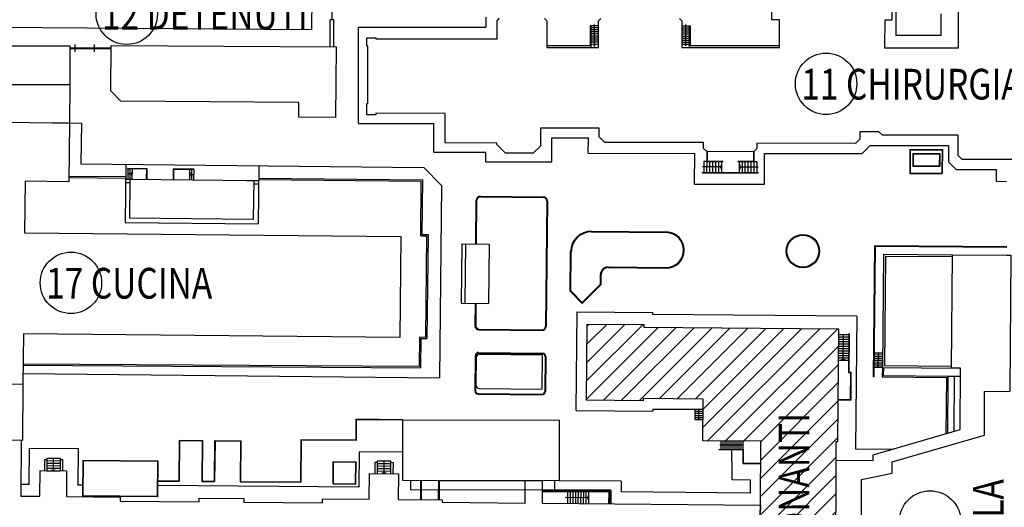
# Model space of a CAD drawing. Extents: x 742548 to 759348, y 376875 to 385785.
# Drawn here: x 752348 to 753310, y 383913 to 384389 of the extents above; entities that cross this region are included whole.
import ezdxf

# ---------------------------------------------------------------- set-up
doc = ezdxf.new("R2010")
doc.units = 0
doc.header["$LTSCALE"] = 200
doc.header["$MEASUREMENT"] = 0
for name, color, linetype in [('1-MURI', 1, 'CONTINUOUS'), ('2-SERRAMENTI', 8, 'CONTINUOUS'), ('PROFILI', 2, 'CONTINUOUS'), ('SCALE', 8, 'CONTINUOUS'), ('SCRITTE_PADIGL', 2, 'CONTINUOUS')]:
    doc.layers.add(name, color=color, linetype=linetype)
doc.styles.add('ROMANS', font='romans', dxfattribs={"width": 0.8})

# ---------------------------------------------------------------- blocks, each defined once
blk = doc.blocks.new('2K-PLAN-200')
at = {"layer": 'PROFILI'}
h = blk.add_hatch(dxfattribs=at)
h.set_pattern_fill('ANSI31', color=10, scale=100, style=0)
h.set_pattern_definition([(45, (-682186.784, -347993.708), (-8.83883476, 8.83883476), [])])
h.paths.add_polyline_path([(2929.16, 1588.09), (2985.35, 1587.6), (2985.71, 1629.52), (3041.75, 1629.04), (3042.3, 1692.38), (3043.22, 1720.6), (3043.75, 1782.89), (2986.89, 1783.38), (2987.24, 1824.09), (2928.65, 1824.6), (2928.63, 1822.44), (2873.34, 1822.92), (2873.98, 1897.47), (2929.27, 1897), (2929.25, 1894.25), (3119.35, 1892.62), (3118.4, 1782.25), (3116.93, 1782.26), (3116.54, 1646.53), (3116.4, 1630.9), (3118.19, 1630.88), (3117.2, 1516.05), (2928.55, 1517.68), (2928.53, 1514.97), (2871.53, 1515.46), (2872.17, 1590.03), (2929.17, 1589.54)])
at = {"layer": '1-MURI', "color": 8}
for p, q in [((2608.72, 2678.63), (2604.92, 2185.17)), ((3175.32, 2210.22), (3175.28, 2179.46)), ((1032.13, 2196.56), (2604.92, 2185.17)), ((2626.59, 2194.68), (2623.22, 2194.68)), ((2623.24, 2168.16), (2623.22, 2194.68)), ((2626.62, 2168.13), (2626.59, 2194.68)), ((2775.05, 2197.13), (2775.04, 2187.41)), ((3219.58, 2179.41), (3219.61, 2200.64)), ((2650.67, 2093.4), (2650.79, 2187.56)), ((2650.79, 2187.56), (2775.04, 2187.41)), ((3219.58, 2179.41), (3175.28, 2179.46)), ((2368.92, 2131.14), (2368.44, 2093.85)), ((2352.05, 2094.02), (2380.2, 2093.72)), ((2380.2, 2093.72), (2379.78, 2053.87)), ((2650.67, 2093.4), (2724.38, 2093.31)), ((2724.34, 2065.42), (2724.38, 2093.31)), ((2839.58, 2055.96), (2839.6, 2079.48)), ((2839.6, 2079.48), (2875.17, 2079.43)), ((2875.15, 2064.22), (2875.17, 2079.43)), ((3142.45, 2063.9), (3150.51, 2071.94)), ((3150.51, 2071.94), (3226.83, 2071.85)), ((3188.98, 2067.87), (3188.95, 2044.65)), ((3188.98, 2067.87), (3220.84, 2067.83)), ((3189.32, 2067.53), (3189.29, 2044.99)), ((3189.32, 2067.53), (3220.51, 2067.5)), ((3220.51, 2067.5), (3220.48, 2044.95)), ((3220.84, 2067.83), (3220.81, 2044.62)), ((3226.83, 2071.85), (3226.81, 2056.06)), ((2724.34, 2065.42), (2775.09, 2065.36)), ((2775.08, 2056.04), (2775.09, 2065.36)), ((2875.15, 2064.22), (2979.02, 2064.1)), ((2978.98, 2034.15), (2979.02, 2064.1)), ((2990.73, 2065.85), (2990.72, 2056.18)), ((2991.13, 2065.85), (2991.12, 2056.58)), ((3036.35, 2065.79), (3036.34, 2056.53)), ((3036.75, 2065.79), (3036.74, 2056.12)), ((3047.3, 2034.06), (3047.33, 2064.01)), ((3047.33, 2064.01), (3142.45, 2063.9)), ((3192.04, 2063.96), (3192.03, 2051.8)), ((3192.04, 2063.96), (3218.23, 2063.93)), ((3192.38, 2063.62), (3192.37, 2052.13)), ((3192.38, 2063.62), (3217.89, 2063.59)), ((3217.89, 2063.59), (3217.88, 2052.1)), ((3218.23, 2063.93), (3218.22, 2051.76)), ((2379.78, 2053.87), (2714.4, 2050.36)), ((2423.49, 2053.41), (2422.9, 1996.55)), ((2425.54, 2049.59), (2444.02, 2049.39)), ((2425.54, 2049.25), (2425.54, 2049.59)), ((2425.54, 2049.25), (2443.68, 2049.06)), ((2443.68, 2049.06), (2443.57, 2038.83)), ((2444.02, 2049.39), (2443.91, 2038.83)), ((2469.79, 2049.12), (2469.68, 2038.56)), ((2469.79, 2049.12), (2489.82, 2048.91)), ((2470.12, 2048.78), (2470.01, 2038.56)), ((2470.12, 2048.78), (2489.82, 2048.57)), ((2489.82, 2048.57), (2489.82, 2048.91)), ((2553.46, 2051.68), (2552.86, 1995.18)), ((2714.4, 2050.36), (2731.76, 2032.63)), ((2775.08, 2056.04), (2839.58, 2055.96)), ((2990.72, 2056.18), (2987.84, 2056.18)), ((2990.72, 2056.18), (3006.46, 2056.16)), ((2991.12, 2056.58), (3006.46, 2056.56)), ((3006.46, 2056.56), (3006.46, 2056.16)), ((3021, 2056.55), (3020.99, 2056.14)), ((3020.99, 2056.14), (3036.74, 2056.12)), ((3021, 2056.55), (3036.34, 2056.53)), ((3036.74, 2056.12), (3039.62, 2056.12)), ((3192.03, 2051.8), (3218.22, 2051.76)), ((3192.37, 2052.13), (3217.88, 2052.1)), ((3226.81, 2056.06), (3234.43, 2048.42)), ((3234.43, 2048.42), (3273.42, 2048.37)), ((3273.42, 2048.37), (3273.41, 2036.86)), ((2367.88, 2040.65), (2423.35, 2040.07)), ((2367.9, 2042), (2423.37, 2041.42)), ((2423.34, 2039.05), (2430.79, 2038.97)), ((2553.32, 2038.71), (2712.07, 2037.04)), ((2553.34, 2040.06), (2713.43, 2038.38)), ((2712.87, 1985.04), (2713.43, 2038.38)), ((2986.53, 2045.26), (2986.53, 2045.67)), ((2986.53, 2045.67), (3040.91, 2045.6)), ((2986.53, 2045.26), (3040.91, 2045.2)), ((3040.91, 2045.2), (3040.91, 2045.6)), ((3188.95, 2044.65), (3220.81, 2044.62)), ((3189.29, 2044.99), (3220.48, 2044.95)), ((2423.31, 2035.67), (2427.76, 2035.62)), ((2541.42, 2037.81), (2553.31, 2037.68)), ((2548.36, 2034.36), (2553.27, 2034.31)), ((2711.51, 1983.71), (2712.07, 2037.04)), ((2731.76, 2032.63), (2729.79, 1845.01)), ((2978.98, 2034.15), (3047.3, 2034.06)), ((3273.41, 2036.86), (3283.55, 2036.85)), ((2769.86, 2021.67), (2831.29, 2021.03)), ((2769.87, 2022.35), (2831.29, 2021.7)), ((2765.33, 1975.7), (2765.77, 2018.34)), ((2766, 1975.7), (2766.45, 2018.33)), ((2834.63, 2017.62), (2833.34, 1895.25)), ((2835.3, 2017.61), (2834.02, 1895.24)), ((2422.9, 1996.55), (2552.86, 1995.18)), ((2711.51, 1983.71), (2717.27, 1983.65)), ((2712.87, 1985.04), (2718.64, 1984.98)), ((2717.27, 1983.65), (2716.23, 1884.75)), ((2718.64, 1984.98), (2717.57, 1883.38)), ((2878.26, 1987.47), (2951.35, 1986.71)), ((2878.27, 1988.15), (2951.36, 1987.38)), ((2751.68, 1975.85), (2751.07, 1917.89)), ((2751.68, 1975.85), (2778.4, 1975.57)), ((2755.24, 1975.81), (2754.63, 1917.85)), ((2778.4, 1975.57), (2777.79, 1917.61)), ((3154.52, 1974.25), (3153.42, 1845.81)), ((3155.19, 1973.57), (3154.09, 1845.8)), ((3154.52, 1974.25), (3283.69, 1973.14)), ((3155.19, 1973.57), (3283.69, 1972.47)), ((2857.41, 1929.49), (2857.81, 1968.11)), ((2858.08, 1929.76), (2858.49, 1968.1)), ((3163.23, 1965.71), (3162.28, 1854.95)), ((3163.23, 1965.71), (3230.77, 1965.13)), ((3165.24, 1963.85), (3164.32, 1856.95)), ((3165.24, 1963.85), (3230.75, 1963.29)), ((2894.52, 1952.61), (2950.99, 1952.02)), ((2894.53, 1953.28), (2951, 1952.69)), ((2886.93, 1936.47), (2887.03, 1945.94)), ((2887.6, 1936.19), (2887.7, 1945.93)), ((2869, 1917.6), (2887.6, 1936.19)), ((2869.01, 1918.56), (2886.93, 1936.47)), ((2857.41, 1929.49), (2869, 1917.6)), ((2858.08, 1929.76), (2869.01, 1918.56)), ((2751.07, 1917.89), (2777.79, 1917.61)), ((2764.72, 1917.75), (2764.49, 1895.97)), ((2765.39, 1917.74), (2765.16, 1895.97)), ((2863.34, 1812.86), (2864.18, 1909.41)), ((2864.18, 1909.41), (2937.72, 1908.78)), ((2937.72, 1908.78), (2937.7, 1906.72)), ((3137.28, 1905), (2937.7, 1906.72)), ((3137.28, 1905), (3136.17, 1775.63)), ((2710.17, 1856.15), (2710.47, 1884.81)), ((2710.47, 1884.81), (2716.23, 1884.75)), ((2768.5, 1892.56), (2829.93, 1891.91)), ((2768.5, 1891.88), (2829.93, 1891.24)), ((3129.43, 1887.9), (3129.11, 1849.98)), ((3129.84, 1887.9), (3129.43, 1887.9)), ((3129.84, 1887.9), (3129.51, 1850.39)), ((2711.5, 1854.79), (2711.8, 1883.44)), ((2711.8, 1883.44), (2717.57, 1883.38)), ((2764.62, 1866.4), (2764.26, 1832.28)), ((2765.29, 1866.39), (2764.93, 1832.28)), ((2765.77, 1837.31), (2766.06, 1865.31)), ((2768.02, 1869.06), (2830.31, 1868.41)), ((2768.03, 1869.74), (2830.32, 1869.09)), ((2768.79, 1867.98), (2830.42, 1867.33)), ((2830.07, 1833.94), (2830.42, 1867.33)), ((2832.98, 1865.68), (2832.62, 1831.57)), ((2833.66, 1865.68), (2833.3, 1831.56)), ((2323.29, 1857.13), (2711.5, 1854.79)), ((2323.31, 1858.48), (2710.17, 1856.15)), ((3164.32, 1856.95), (3229.83, 1856.39)), ((2323.21, 1849.28), (2729.79, 1845.01)), ((3129.11, 1849.98), (3131.48, 1849.96)), ((3129.51, 1850.39), (3131.88, 1850.37)), ((3131.25, 1823.64), (3131.48, 1849.96)), ((3131.65, 1823.23), (3131.88, 1850.37)), ((3162.28, 1854.95), (3162.2, 1845.73)), ((3162.28, 1854.95), (3238.58, 1854.29)), ((3163.52, 1847.04), (3163.59, 1854.94)), ((3163.52, 1847.04), (3226.34, 1846.5)), ((3226.34, 1846.5), (3225.86, 1790.78)), ((3226.34, 1846.5), (3238.52, 1846.4)), ((2323.09, 1838.39), (2322.52, 1784.04)), ((3154.09, 1845.8), (3153.42, 1845.81)), ((3162.2, 1845.73), (3224.85, 1845.19)), ((3224.85, 1845.19), (3224.38, 1790.35)), ((2767.6, 1829.55), (2829.89, 1828.89)), ((2767.6, 1828.87), (2829.89, 1828.22)), ((2768.44, 1834.58), (2830.07, 1833.94)), ((3118.75, 1823.74), (3131.25, 1823.64)), ((3118.75, 1823.34), (3131.65, 1823.23)), ((2863.34, 1812.86), (2938.02, 1812.22)), ((2938.03, 1814.15), (2938.02, 1812.22)), ((2938.03, 1814.15), (2979.06, 1814.27)), ((2979.06, 1814.27), (2979.08, 1804.15)), ((2648.17, 1804.35), (2648, 1783.97)), ((2694.19, 1803.96), (2648.17, 1804.35)), ((2648.51, 1804.01), (2648.33, 1783.63)), ((2694.19, 1803.62), (2648.51, 1804.01)), ((2321.43, 1784.05), (2320.96, 1729.2)), ((2321.43, 1784.05), (2322.52, 1784.04)), ((2475.65, 1783.87), (2475.31, 1744.23)), ((2475.98, 1783.53), (2475.64, 1743.88)), ((2475.65, 1783.87), (2498.58, 1783.67)), ((2475.98, 1783.53), (2498.24, 1783.34)), ((2498.24, 1783.34), (2497.9, 1743.69)), ((2498.58, 1783.67), (2498.24, 1744.03)), ((2510.29, 1783.57), (2509.95, 1743.93)), ((2510.29, 1783.57), (2536.14, 1783.35)), ((2510.63, 1783.23), (2510.29, 1743.59)), ((2510.63, 1783.23), (2535.8, 1783.02)), ((2535.46, 1743.37), (2535.8, 1783.02)), ((2535.8, 1743.7), (2536.14, 1783.35)), ((2594.51, 1784.43), (2594.15, 1743.2)), ((2594.84, 1784.09), (2594.49, 1742.86)), ((2648, 1783.97), (2594.51, 1784.43)), ((2648.33, 1783.63), (2594.84, 1784.09)), ((3004.71, 1775.13), (3004.78, 1783.23)), ((2329.15, 1776.24), (2328.84, 1740.55)), ((2329.15, 1776.24), (2377.12, 1775.83)), ((2377.12, 1775.83), (2376.81, 1740.14)), ((2651.43, 1772.5), (2651.13, 1738.01)), ((2694.13, 1772.14), (2651.43, 1772.5)), ((3002.88, 1774.74), (3002.89, 1775.14)), ((3002.88, 1774.74), (3026.34, 1774.54)), ((3002.89, 1775.14), (3026.75, 1774.94)), ((3015.34, 1763.02), (3015.44, 1774.63)), ((3026.22, 1761.26), (3026.34, 1774.54)), ((3026.63, 1761.66), (3026.75, 1774.94)), ((3136.17, 1775.63), (3172.82, 1775.31)), ((2381.5, 1764.35), (2381.2, 1729.19)), ((2381.5, 1764.35), (2454.91, 1763.72)), ((2381.83, 1764.01), (2381.54, 1729.53)), ((2381.83, 1764.01), (2454.57, 1763.39)), ((2454.57, 1763.39), (2454.27, 1728.9)), ((2454.91, 1763.72), (2454.6, 1728.56)), ((2625.85, 1741.34), (2626.16, 1763.05)), ((2626.16, 1763.05), (2648.59, 1762.73)), ((2626.19, 1741.67), (2626.49, 1762.71)), ((2626.49, 1762.71), (2648.25, 1762.39)), ((2647.95, 1741.36), (2648.25, 1762.39)), ((2648.28, 1741.01), (2648.59, 1762.73)), ((3015.34, 1763.02), (3015.19, 1745.49)), ((3026.22, 1761.26), (3043.57, 1761.11)), ((3026.63, 1761.66), (3043.57, 1761.52)), ((2328.84, 1740.55), (2321.06, 1740.62)), ((2454.74, 1744.4), (2475.31, 1744.23)), ((2454.74, 1744.06), (2475.64, 1743.88)), ((2497.9, 1743.69), (2510.29, 1743.59)), ((2498.24, 1744.03), (2509.95, 1743.93)), ((2535.46, 1743.37), (2594.49, 1742.86)), ((2535.8, 1743.7), (2594.15, 1743.2)), ((2625.85, 1741.34), (2648.28, 1741.01)), ((2626.19, 1741.67), (2647.95, 1741.36)), ((2701.56, 1744.7), (2701.54, 1735.7)), ((2711.35, 1744.68), (2711.31, 1725.89)), ((2712.02, 1744.68), (2711.99, 1725.88)), ((2728.72, 1744.65), (2728.69, 1725.74)), ((2729.4, 1744.65), (2729.36, 1725.73)), ((2729.4, 1744.65), (2813.38, 1744.49)), ((2842.51, 1735.42), (2842.53, 1744.43)), ((2907.36, 1743.9), (2846.6, 1744.42)), ((2907.36, 1743.9), (2907.27, 1733.36)), ((3015.19, 1745.49), (3033.21, 1745.34)), ((3033.21, 1745.34), (3033.1, 1732.28)), ((2381.29, 1740.1), (2376.81, 1740.14)), ((2651.13, 1738.01), (2454.7, 1739.7)), ((2701.54, 1735.7), (2842.51, 1735.42)), ((2896.28, 1734.26), (2830.01, 1734.66)), ((2895.94, 1733.93), (2830.01, 1734.32)), ((2895.08, 1733.09), (2830.01, 1733.47)), ((2897.13, 1735.1), (2842.51, 1735.42)), ((2854.88, 1733.33), (2854.79, 1722.22)), ((2895.08, 1733.09), (2894.99, 1721.88)), ((2895.94, 1733.93), (2895.83, 1721.87)), ((2896.28, 1734.26), (2896.17, 1721.87)), ((2897.13, 1735.1), (2897.01, 1721.86)), ((3033.1, 1732.28), (2907.27, 1733.36)), ((2454.6, 1728.56), (2381.2, 1729.19)), ((2454.27, 1728.9), (2381.54, 1729.53))]:
    blk.add_line(p, q, dxfattribs=at)
at = {"layer": '1-MURI'}
blk.add_lwpolyline([(3116.78, 1764.43), (3153.36, 1764.12), (3153.35, 1769.64), (3238.07, 1794.34), (3238.58, 1854.29), (3229.82, 1854.37), (3230.77, 1965.13), (3283.71, 1964.67), (3287.76, 1964.63), (3286.62, 1831.73)], dxfattribs=at)
at = {"layer": '1-MURI', "color": 8}
for radius in [16.29, 15.61]:
    blk.add_circle((3084.69, 1968.72), radius, dxfattribs=at)
for centre, radius, start, end in [((2769.82, 2018.3), 4.05, 89.399, 179.399), ((2769.82, 2018.3), 3.37, 89.399, 179.399), ((2831.25, 2017.65), 4.05, 359.399, 89.399), ((2831.25, 2017.65), 3.37, 359.399, 89.399), ((2878.06, 1967.9), 20.25, 89.399, 179.399), ((2878.06, 1967.9), 19.57, 89.399, 179.399), ((2951.17, 1969.7), 17.68, 269.399, 89.399), ((2951.17, 1969.7), 17.01, 269.399, 89.399), ((2894.45, 1945.86), 7.42, 89.399, 179.399), ((2894.45, 1945.86), 6.75, 89.399, 179.399), ((2768.54, 1895.93), 4.05, 179.399, 269.399), ((2768.54, 1895.93), 3.37, 179.399, 269.399), ((2829.97, 1895.29), 3.37, 269.399, 359.399), ((2829.97, 1895.29), 4.05, 269.399, 359.399), ((2767.99, 1866.36), 3.37, 89.399, 179.399), ((2767.99, 1866.36), 2.7, 89.399, 179.399), ((2768.76, 1865.28), 2.7, 89.399, 179.399), ((2830.28, 1865.71), 2.7, 359.399, 89.399), ((2830.28, 1865.71), 3.37, 359.399, 89.399), ((2768.47, 1837.28), 2.7, 179.399, 269.399), ((2767.63, 1832.25), 3.37, 179.399, 269.399), ((2767.63, 1832.25), 2.7, 179.399, 269.399), ((2829.92, 1831.59), 2.7, 269.399, 359.399), ((2829.92, 1831.59), 3.37, 269.399, 359.399)]:
    blk.add_arc(centre, radius, start, end, dxfattribs=at)
at = {"layer": '2-SERRAMENTI', "color": 8}
for p, q in [((2624.9, 2194.68), (2624.88, 2221.68)), ((2885.04, 2188.92), (2876.91, 2188.93)), ((2876.91, 2188.93), (2876.91, 2169.35)), ((2877.59, 2188.93), (2877.59, 2167.67)), ((2877.59, 2188.93), (2877.59, 2171.2)), ((2885.03, 2182.85), (2877.6, 2182.85)), ((2885.03, 2186.9), (2877.61, 2186.91)), ((2885.03, 2184.87), (2877.61, 2184.88)), ((2966.56, 2188.92), (2974.66, 2188.93)), ((2966.56, 2186.9), (2973.99, 2186.91)), ((2966.56, 2184.87), (2973.99, 2184.88)), ((2966.56, 2182.85), (2973.99, 2182.86)), ((2974.66, 2188.93), (2974.66, 2169.23)), ((2885.02, 2174.75), (2877.59, 2174.75)), ((2885.03, 2180.82), (2877.6, 2180.83)), ((2885.02, 2178.8), (2877.6, 2178.8)), ((2885.02, 2176.77), (2877.6, 2176.78)), ((2966.57, 2180.82), (2973.99, 2180.83)), ((2966.57, 2178.8), (2974, 2178.81)), ((2966.57, 2176.77), (2974, 2176.78)), ((2966.57, 2174.75), (2974, 2174.76)), ((2877.59, 2169.35), (2834.71, 2169.41)), ((2877.59, 2167.67), (2834.71, 2167.72)), ((2885.02, 2172.72), (2877.59, 2172.73)), ((2885.01, 2170.69), (2877.59, 2170.7)), ((2881.3, 2168.67), (2881.3, 2167.66)), ((2966.58, 2172.72), (2974, 2172.73)), ((2966.58, 2170.7), (2974.01, 2170.71)), ((3061.75, 2169.13), (2974.01, 2169.24))]:
    blk.add_line(p, q, dxfattribs=at)
at = {"layer": '2-SERRAMENTI', "color": 8, "linetype": 'Continuous'}
for p, q in [((2368.92, 2167.17), (2409.16, 2167.17)), ((2368.92, 2166.63), (2409.16, 2166.63)), ((2373.64, 2170.55), (2373.64, 2163.26)), ((2377.02, 2167.17), (2377.02, 2166.63)), ((2379.04, 2167.17), (2379.04, 2166.63)), ((2393.05, 2163.26), (2393.05, 2170.55))]:
    blk.add_line(p, q, dxfattribs=at)
at = {"layer": 'PROFILI'}
blk.add_line((3261.92, 1831.62), (3286.62, 1831.73), dxfattribs=at)
for points in [[(3307.03, 2058.09), (3240.12, 2058.11), (3236.35, 2061.96), (3236.35, 2081.9), (3162.27, 2081.99), (3158.97, 2085.3), (3140.2, 2085.33), (3140.2, 2077.92), (3136.13, 2073.87), (3039.79, 2073.99), (3039.79, 2068.88), (3036.35, 2065.79), (2990.73, 2065.85), (2987.64, 2068.95), (2987.64, 2074.74), (2891.27, 2074.85), (2885.87, 2080.37), (2885.88, 2088.82), (2828.46, 2088.89), (2828.43, 2071.3), (2821.42, 2064.29), (2794.31, 2064.32), (2785.95, 2072.7), (2785.95, 2074.3), (2735.23, 2074.36), (2735.27, 2103.22), (2667.69, 2103.3), (2667.69, 2101.95), (2658.85, 2101.97), (2658.87, 2112.77), (2659.89, 2112.76), (2659.96, 2168.8), (2658.94, 2168.81), (2658.95, 2176.91), (2667.78, 2176.89), (2667.78, 2176.16), (2786.07, 2176.02), (2786.09, 2193.77), (2788.45, 2196.13)], [(2832.38, 2196.07), (2834.74, 2193.71), (2834.71, 2169.41), (2834.71, 2167.72), (2877.59, 2167.67), (2885.01, 2167.66), (2885.04, 2193.65), (2887.4, 2196.01)], [(2964.24, 2195.91), (2966.6, 2193.55), (2966.57, 2167.56), (3061.74, 2167.44), (3061.78, 2194.55), (3054.19, 2194.56), (3054.27, 2257.54)], [(3171.53, 2256.18), (3171.46, 2194.42), (3164.52, 2194.43), (3164.49, 2169), (3164.48, 2167.32), (3236.48, 2167.23), (3236.48, 2202.15)], [(2409.18, 2169.71), (2628.81, 2168.12), (2628.31, 2099.36), (2592.33, 2099.62), (2592.43, 2114.01), (2418.68, 2115.27), (2408.86, 2125.23), (2409.18, 2169.71)], [(2368.44, 2093.85), (2367.84, 2036.45), (2325.18, 2036.9), (2324.65, 1986.69), (2692.24, 1982.84), (2691.21, 1884.14), (2323.62, 1888), (2323.09, 1838.39), (2294.5, 1838.69), (2295.02, 1888.3), (2253.27, 1888.74), (2255.38, 2090.4), (2253.36, 2090.42), (2253.41, 2095.05), (2368.44, 2093.85)], [(3142.13, 1663.51), (3141.92, 1745.71), (3171.82, 1751.81), (3171.74, 1762.72), (3262.03, 1789.03), (3261.92, 1831.62)], [(2694.19, 1803.96), (2846.71, 1803.66), (2846.6, 1744.42), (2694.08, 1744.72), (2694.19, 1803.96)]]:
    blk.add_lwpolyline(points, dxfattribs=at)
at = {"layer": 'PROFILI', "color": 1}
for points in [[(2209.06, 2165.16), (2256.16, 2165.16), (2256.16, 2169.32), (2368.92, 2169.32), (2368.92, 2131.14), (2259.54, 2131.14), (2259.54, 2128.31), (2221.39, 2128.31), (2209.06, 2140.64), (2209.06, 2165.16)], [(2427.39, 2000.8), (2427.76, 2035.62), (2427.79, 2039), (2548.4, 2037.73), (2548, 1999.54), (2427.39, 2000.8)], [(2296.79, 1784.26), (2321.43, 1784.05), (2320.96, 1729.2), (2339.52, 1729.2), (2339.94, 1754.2), (2365.71, 1753.97), (2365.49, 1728.82), (2418.08, 1728.36), (2418.05, 1724.48), (2418.05, 1724.48), (2495.07, 1723.87), (2495.1, 1727.34), (2538.77, 1726.97), (2538.74, 1723.49), (2615.65, 1722.83), (2615.69, 1726.71), (2661.32, 1726.32), (2661.54, 1751.48), (2689.81, 1751.24), (2689.59, 1726.08), (2732.5, 1725.71), (2732.47, 1723.27), (2813.34, 1722.58), (2813.34, 1744.49), (2830.03, 1744.46), (2829.99, 1722.44), (3043.22, 1720.6), (3042.3, 1692.38)]]:
    blk.add_lwpolyline(points, dxfattribs=at)
at = {"layer": 'PROFILI', "color": 4}
blk.add_lwpolyline([(2929.16, 1588.09), (2985.35, 1587.6), (2985.71, 1629.52), (3041.75, 1629.04), (3042.3, 1692.38), (3043.22, 1720.6), (3043.75, 1782.89), (2986.89, 1783.38), (2987.24, 1824.09), (2928.65, 1824.6), (2928.63, 1822.44), (2873.34, 1822.92), (2873.98, 1897.47), (2929.27, 1897), (2929.25, 1894.25), (3119.35, 1892.62), (3118.4, 1782.25), (3116.93, 1782.26), (3116.54, 1646.53)], dxfattribs=at)
at = {"layer": 'SCALE', "color": 8}
for p, q in [((2881.3, 2169.35), (2881.33, 2189.97)), ((2970.29, 2169.35), (2970.27, 2189.97)), ((2974.01, 2167.55), (2973.98, 2188.93)), ((2425.54, 2049.25), (2425.43, 2039.02)), ((2427.56, 2049.23), (2427.45, 2039)), ((2429.59, 2049.21), (2429.48, 2038.98)), ((2485.77, 2048.62), (2485.66, 2038.39)), ((2487.79, 2048.6), (2487.68, 2038.37)), ((2489.82, 2048.57), (2489.71, 2038.35)), ((3005.11, 2050.9), (2986.55, 2050.93)), ((2987.84, 2056.18), (2987.82, 2045.67)), ((2990.72, 2056.18), (2990.7, 2045.66)), ((2993.6, 2056.18), (2993.58, 2045.66)), ((2996.48, 2056.17), (2996.46, 2045.66)), ((2999.36, 2056.17), (2999.34, 2045.65)), ((3002.23, 2056.16), (3002.22, 2045.65)), ((3005.11, 2056.16), (3005.1, 2045.65)), ((3022.34, 2056.14), (3022.33, 2045.62)), ((3022.34, 2050.88), (3040.94, 2050.86)), ((3025.22, 2056.14), (3025.21, 2045.62)), ((3028.1, 2056.13), (3028.09, 2045.62)), ((3030.98, 2056.13), (3030.97, 2045.61)), ((3033.86, 2056.13), (3033.85, 2045.61)), ((3036.74, 2056.12), (3036.73, 2045.61)), ((3039.62, 2056.12), (3039.61, 2045.6)), ((2429.53, 2044.09), (2425.48, 2044.14)), ((2485.71, 2043.5), (2489.76, 2043.46)), ((3119.28, 1885.04), (3129.41, 1884.95)), ((3119.3, 1887.33), (3129.43, 1887.24)), ((3124.15, 1862.08), (3124.36, 1887.29)), ((3119.2, 1875.87), (3129.33, 1875.79)), ((3119.22, 1878.16), (3129.35, 1878.08)), ((3119.24, 1880.46), (3129.37, 1880.37)), ((3119.26, 1882.75), (3129.39, 1882.66)), ((3119.12, 1866.71), (3129.25, 1866.62)), ((3119.14, 1869), (3129.27, 1868.91)), ((3119.16, 1871.29), (3129.29, 1871.2)), ((3119.18, 1873.58), (3129.31, 1873.49)), ((3154.26, 1865.73), (3162.37, 1865.66)), ((3154.28, 1867.52), (3162.38, 1867.45)), ((3154.3, 1869.3), (3162.4, 1869.23)), ((3158.22, 1854.98), (3158.35, 1869.27)), ((3119.08, 1862.13), (3129.21, 1862.04)), ((3119.1, 1864.42), (3129.23, 1864.33)), ((3154.19, 1856.8), (3162.29, 1856.73)), ((3154.2, 1858.59), (3162.31, 1858.52)), ((3154.22, 1860.37), (3162.32, 1860.3)), ((3154.23, 1862.16), (3162.34, 1862.09)), ((3154.25, 1863.95), (3162.35, 1863.88)), ((3162.28, 1854.95), (3154.17, 1855.02)), ((3232.43, 1846.45), (3231.96, 1792.56)), ((2979.06, 1814.27), (2987.16, 1814.29)), ((2979.06, 1812.25), (2987.16, 1812.27)), ((2979.07, 1810.22), (2987.17, 1810.24)), ((2979.07, 1808.2), (2987.17, 1808.22)), ((2983.13, 1804.16), (2983.13, 1814.28)), ((2979.08, 1806.17), (2987.18, 1806.19)), ((2979.08, 1804.15), (2987.18, 1804.17)), ((3026.38, 1778.99), (3003.57, 1779.19)), ((3006.68, 1775.11), (3006.75, 1783.21)), ((3008.65, 1775.09), (3008.71, 1783.19)), ((3010.61, 1775.08), (3010.68, 1783.18)), ((3012.58, 1775.06), (3012.65, 1783.16)), ((3014.54, 1775.04), (3014.61, 1783.14)), ((3016.51, 1775.03), (3016.58, 1783.13)), ((3018.48, 1775.01), (3018.55, 1783.11)), ((3020.44, 1774.99), (3020.51, 1783.09)), ((3022.41, 1774.97), (3022.48, 1783.07)), ((3024.38, 1774.96), (3024.44, 1783.06)), ((3026.34, 1774.94), (3026.41, 1783.04)), ((2344.09, 1765.21), (2343.99, 1754.16)), ((2344.09, 1765.21), (2346.45, 1765.19)), ((2346.46, 1766.5), (2346.35, 1754.14)), ((2346.42, 1761.56), (2359.36, 1761.45)), ((2346.44, 1764.03), (2359.38, 1763.92)), ((2346.46, 1766.5), (2359.4, 1766.39)), ((2352.82, 1754.09), (2352.93, 1766.45)), ((2359.4, 1766.39), (2359.3, 1754.03)), ((2359.39, 1765.08), (2361.75, 1765.06)), ((2361.75, 1765.06), (2361.66, 1754.01)), ((2666.74, 1762.48), (2666.64, 1751.44)), ((2666.74, 1762.48), (2669.1, 1762.46)), ((2669.11, 1763.78), (2669, 1751.42)), ((2669.09, 1761.31), (2682.09, 1761.19)), ((2669.11, 1763.78), (2682.11, 1763.67)), ((2675.61, 1763.72), (2675.5, 1751.36)), ((2682.11, 1763.67), (2682.01, 1751.3)), ((2682.1, 1762.35), (2684.46, 1762.33)), ((2684.46, 1762.33), (2684.37, 1751.28)), ((2346.35, 1754.14), (2359.3, 1754.03)), ((2346.38, 1756.61), (2359.32, 1756.5)), ((2346.4, 1759.09), (2359.34, 1758.98)), ((2669.02, 1753.89), (2682.03, 1753.78)), ((2669.05, 1756.36), (2682.05, 1756.25)), ((2669.07, 1758.83), (2682.07, 1758.72))]:
    blk.add_line(p, q, dxfattribs=at)
at = {"layer": 'SCALE', "color": 8, "linetype": 'Continuous'}
for p, q in [((2857.45, 1733.31), (2857.36, 1722.2)), ((2860.02, 1733.3), (2859.92, 1722.18)), ((2862.59, 1733.28), (2862.49, 1722.16)), ((2865.16, 1733.27), (2865.06, 1722.13)), ((2867.72, 1733.25), (2867.63, 1722.11)), ((2870.29, 1733.24), (2870.2, 1722.09)), ((2872.86, 1733.22), (2872.76, 1722.07)), ((2875.43, 1733.26), (2875.33, 1722.05)), ((2875.38, 1727.65), (2852.53, 1727.85))]:
    blk.add_line(p, q, dxfattribs=at)
at = {"layer": 'SCALE', "color": 8}
for points in [[(2881.3, 2169.35), (2879.03, 2170.3), (2883.57, 2170.3)], [(2970.29, 2169.35), (2972.57, 2170.3), (2968.02, 2170.3)], [(3005.11, 2050.9), (3003.67, 2053.53), (3003.66, 2048.28)], [(3022.34, 2050.88), (3023.77, 2048.25), (3023.78, 2053.51)], [(2429.53, 2044.09), (2428.55, 2046.66), (2428.49, 2041.55)], [(2485.71, 2043.5), (2486.75, 2046.05), (2486.7, 2040.94)], [(3124.15, 1862.08), (3121.63, 1863.25), (3126.69, 1863.21)], [(3158.22, 1854.98), (3156.21, 1855.89), (3160.26, 1855.86)], [(2983.13, 1804.16), (2981.12, 1805.15), (2985.17, 1805.12)], [(3026.38, 1778.99), (3025.41, 1781.02), (3025.38, 1776.97)], [(2352.82, 1754.09), (2349.6, 1755.29), (2356.07, 1755.24)], [(2675.5, 1751.36), (2672.26, 1752.57), (2678.77, 1752.51)]]:
    blk.add_solid(points, dxfattribs=at)
at = {"layer": 'SCALE', "color": 8, "linetype": 'Continuous'}
blk.add_solid([(2875.38, 1727.65), (2874.12, 1730.47), (2874.07, 1724.86)], dxfattribs=at)
at = {"layer": 'SCRITTE_PADIGL', "color": 1}
for centre in [(2424.46, 2200.55), (3107.31, 2132.15), (2369.96, 1937.68), (3208.88, 1704.61)]:
    blk.add_circle(centre, 30, dxfattribs=at)
at = {"layer": 'SCRITTE_PADIGL', "color": 1, "style": 'ROMANS', "width": 0.8}
for s, p in [('12 DETENUTI', (2400.2, 2185.17)), ('11 CHIRURGIA ABEGG', (3083.05, 2116.77)), ('17 CUCINA', (2345.7, 1922.3))]:
    blk.add_text(s, height=30, dxfattribs=at).set_placement(p)
for s, p in [('07 PENSIONANTI', (3091.04, 1553.27)), ('AULA', (3280.75, 1664.72))]:
    blk.add_text(s, height=30, rotation=90, dxfattribs=at).set_placement(p)

msp = doc.modelspace()

# ---------------------------------------------------------------- block references
at = {"layer": 'PROFILI', "color": 4}
msp.add_blockref('2K-PLAN-200', (750028.41, 382194.44), dxfattribs=at)

doc.saveas('drawing.dxf')
